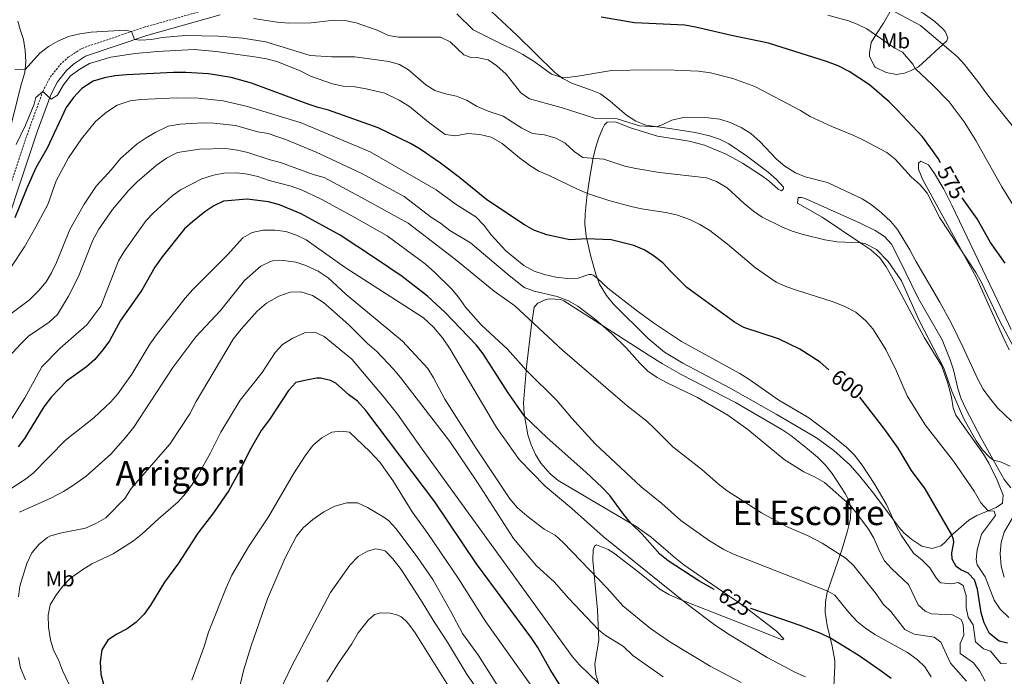
# Model space of a CAD drawing. Units: metres. Extents: x 630487 to 634998, y 4726956 to 4730011.
# Drawn here: x 633019 to 633480, y 4727660 to 4727967 of the extents above; entities that cross this region are included whole.
import ezdxf
from ezdxf.enums import TextEntityAlignment as Align

# ---------------------------------------------------------------- set-up
doc = ezdxf.new("R2010")
doc.units = ezdxf.units.M
doc.header["$MEASUREMENT"] = 0
doc.linetypes.add('TRAZOSX2', pattern=[1.5, 1, -0.5])
for name, color, linetype, lineweight in [('Level 21', 19, 'Continuous', 0), ('Level 36', 19, 'Continuous', 40), ('Level 37', 92, 'Continuous', 0), ('Level 4', 36, 'Continuous', 30), ('Level 41', 19, 'Continuous', 0), ('Level 45', 19, 'Continuous', 0), ('Level 5', 36, 'Continuous', 0)]:
    doc.layers.add(name, color=color, linetype=linetype, lineweight=lineweight)
doc.styles.add('Arial', font='ARIAL.TTF', dxfattribs={"height": 0.2})

msp = doc.modelspace()

# ---------------------------------------------------------------- linework, layer by layer
at = {"layer": 'Level 21', "color": 19, "linetype": 'TRAZOSX2', "lineweight": 0}
msp.add_polyline3d([(633002.44, 4727851.86, 603.29), (633023.88, 4727915.93, 597.16), (633030.31, 4727933.58, 595.29), (633033.71, 4727940.19, 594.56), (633038.37, 4727946.07, 593.88), (633042.2, 4727949.56, 593.46), (633048.58, 4727953.72, 592.9), (633077.73, 4727963.62, 589.43), (633112.2, 4727973.28, 585.43)], dxfattribs=at)
at = {"layer": 'Level 21', "color": 19, "linetype": 'Continuous', "lineweight": 0}
msp.add_polyline3d([(633006.22, 4727850.49, 603.29), (633027.67, 4727914.6, 597.16), (633034, 4727931.97, 595.29), (633037.11, 4727938, 594.56), (633041.32, 4727943.32, 593.88), (633044.67, 4727946.38, 593.46), (633050.35, 4727950.08, 592.9), (633078.92, 4727959.79, 589.43), (633113.35, 4727969.42, 585.43)], dxfattribs=at)
at = {"layer": 'Level 36', "color": 92, "linetype": 'Continuous', "lineweight": 0}
for points in [[(633290.68, 4727843.46, 605.58), (633288.97, 4727848.04, 604.48), (633286.66, 4727856.34, 602.45), (633284.47, 4727865.81, 600.14), (633283.96, 4727871.45, 598.69), (633284.12, 4727876.3, 597.4), (633284.86, 4727884.09, 595.32), (633286.23, 4727893.64, 592.71), (633287.83, 4727902.43, 590.29), (633288.9, 4727907.09, 588.61), (633290.32, 4727911.6, 586.72), (633292.14, 4727916.06, 585.45), (633293.04, 4727917.94, 585.3), (633294.27, 4727919.16, 585.3), (633298.22, 4727919.29, 585.3), (633304.75, 4727916.68, 585.64), (633317.95, 4727912.7, 586.96), (633332.75, 4727910.32, 587.61), (633339.89, 4727908.38, 587.63), (633350.01, 4727904.17, 587.63), (633357.68, 4727900.08, 587.63), (633366.04, 4727894.57, 587.44), (633369.91, 4727891.74, 587.3), (633374.4, 4727887.92, 586.96), (633375.89, 4727887.09, 586.63), (633376.85, 4727888.04, 586.3), (633376.85, 4727888.86, 585.64), (633373.53, 4727892.42, 585.72), (633369.73, 4727895.74, 585.93), (633359.59, 4727903.49, 586.03), (633351.21, 4727908.98, 586.07), (633346.82, 4727911.18, 586.06), (633342.2, 4727912.85, 586), (633335.53, 4727914.34, 585.65), (633324.63, 4727916.09, 584.64), (633312.38, 4727917.75, 584.64), (633307.79, 4727919.64, 584.34), (633303.4, 4727922.54, 583.97), (633295.75, 4727929, 583.18), (633291.17, 4727932.38, 582.64), (633286.61, 4727934.31, 582.08), (633278.11, 4727937.31, 580.98), (633273.67, 4727939.61, 580.43), (633269.81, 4727942.37, 579.98), (633252.09, 4727959.93, 578.36), (633233.41, 4727977.59, 576.99)], [(633419.3, 4727945.49, 573.64), (633417.15, 4727950.11, 573.22), (633417, 4727951.62, 572.98), (633417.8, 4727956.46, 572), (633420.27, 4727960.51, 570.01), (633423.57, 4727965.5, 566.99), (633427.27, 4727971.75, 564.67), (633428.77, 4727972.84, 564.67), (633430.4, 4727973.51, 564.33), (633432.72, 4727973.51, 564.33), (633437.59, 4727972.47, 564.01), (633442.22, 4727970.13, 563.69), (633447.68, 4727966.25, 563.34), (633451.32, 4727962.93, 563.57), (633452.43, 4727961.61, 563.67), (633453.79, 4727958.61, 563.67), (633453.24, 4727957.25, 564.33), (633440, 4727945.16, 569.32), (633436.59, 4727943.4, 570.32), (633433.46, 4727942.18, 570.98), (633429.64, 4727941.51, 571.98), (633424.81, 4727942.36, 572.85), (633419.76, 4727944.99, 573.61), (633419.3, 4727945.49, 573.64)], [(633018.69, 4727966.44, 587.48), (633019.66, 4727962.56, 587.48), (633021.26, 4727957.82, 587.73), (633022.06, 4727952.77, 588.53), (633022.33, 4727947.38, 589.88), (633021.88, 4727942.4, 590.14), (633020.28, 4727937.31, 591.48), (633015.15, 4727916.88, 594.55)], [(633483.31, 4727822.14, 578.32), (633476.9, 4727835.7, 578.09), (633466.4, 4727857.88, 577.06), (633455.62, 4727880.38, 575.43), (633451.87, 4727887.78, 575.34), (633447.54, 4727895.22, 575.66), (633444.67, 4727899.29, 575.97), (633441.02, 4727900.96, 576.66), (633439.93, 4727900.01, 577.66), (633439.92, 4727897.15, 578.65), (633441.91, 4727892.58, 578.91), (633467.17, 4727846.29, 580.32), (633479.38, 4727818.87, 581.12), (633482.47, 4727812.62, 581.31)], [(633483.13, 4727748.07, 591.95), (633480.1, 4727752.08, 591.52), (633469.26, 4727771.41, 588.86), (633462.27, 4727784.74, 587.52), (633459.94, 4727789.8, 587.3), (633458.46, 4727794.57, 587.26), (633456.44, 4727803.28, 587.3), (633454.85, 4727808.02, 587.08), (633451.11, 4727817.29, 586.63), (633439.77, 4727836.82, 587.3), (633431.16, 4727854.86, 587.35), (633427.32, 4727862.1, 586.96), (633424.05, 4727865.73, 586.63), (633419.78, 4727868.45, 586.63), (633412.35, 4727872.02, 586.63), (633386.92, 4727883.53, 585.97), (633385.28, 4727883.94, 585.97), (633383.65, 4727883.94, 586.3), (633383.37, 4727881.36, 587.3), (633394.93, 4727874.79, 587.96), (633413.55, 4727862.22, 589.96), (633417.72, 4727859.46, 590.64), (633421.98, 4727855.66, 591.29), (633424.85, 4727851.53, 591.36)], [(633424.85, 4727851.53, 591.36), (633427.36, 4727847.21, 591.27), (633442.86, 4727818.3, 589.96), (633450.72, 4727805.34, 589.96), (633453.56, 4727797.57, 589.96), (633455.45, 4727790.49, 590.62), (633456.27, 4727785.51, 591.06), (633457.47, 4727782.04, 591.29), (633470.37, 4727763.9, 591.95), (633472.94, 4727759.64, 592.24), (633476.87, 4727751.62, 592.95), (633479.58, 4727744.67, 593.28), (633479.3, 4727741, 593.28), (633476.29, 4727738.96, 594.28), (633467.3, 4727735.15, 596.36), (633463.62, 4727733, 597.27), (633455.15, 4727725.67, 599.93), (633452.16, 4727722.34, 601.92), (633450.51, 4727720.92, 602.59), (633446.43, 4727719.7, 603.26), (633441.63, 4727720.87, 603.88), (633436.89, 4727723.88, 604.35), (633433.16, 4727727.05, 604.7), (633430.93, 4727729.54, 604.92), (633418.99, 4727745.56, 605.9), (633412.45, 4727753.68, 605.7), (633407.85, 4727758.88, 605.58), (633400.46, 4727765.65, 605.89), (633392.29, 4727771.44, 606.21), (633373.48, 4727782.56, 606.51), (633351.81, 4727794.77, 606.54), (633329.71, 4727806.43, 605.98), (633321.13, 4727811.64, 605.92), (633313.45, 4727817.97, 606.06), (633297.14, 4727834.18, 606.48), (633293.97, 4727838.04, 606.38), (633290.68, 4727843.46, 605.58)], [(633259, 4727824.35, 615.2), (633260.18, 4727832.59, 612.87), (633261.88, 4727834.56, 612.04), (633265.7, 4727836.25, 611.54), (633267.47, 4727836.52, 611.38), (633272.54, 4727836.28, 611.39), (633274.07, 4727835.62, 611.38), (633292.56, 4727823.72, 610.54), (633313.6, 4727810.27, 608.95), (633320.23, 4727806.09, 608.72), (633328.9, 4727801.16, 608.71), (633354.4, 4727788.09, 608.88), (633376.12, 4727775.45, 608.88), (633380.25, 4727772.63, 608.93), (633388.08, 4727766.41, 609.18), (633392.76, 4727762.43, 609.46), (633396.44, 4727758.78, 609.71), (633399.57, 4727754.88, 609.79), (633405.71, 4727745.5, 610.06), (633407.5, 4727742.08, 610.21), (633408.37, 4727738.53, 610.38), (633408.13, 4727733.54, 610.73), (633406.75, 4727727.92, 611.95), (633404.31, 4727719.62, 614.2), (633398.75, 4727703.7, 618.69), (633397.33, 4727699.12, 620.27), (633396.42, 4727694.72, 621.68), (633396.37, 4727689.87, 622.72), (633397.34, 4727683.62, 623.84), (633399.66, 4727674.04, 625.51), (633400.79, 4727667.28, 626.7), (633400.91, 4727664.88, 627.17), (633400.2, 4727652.06, 630.2)], [(633290.38, 4727656.03, 645.29), (633289.09, 4727660.84, 644.38), (633288.63, 4727665.64, 643.29), (633290.43, 4727676.94, 640.46), (633289.85, 4727691.03, 638.14), (633287.66, 4727714.32, 633.65), (633287.74, 4727719.09, 632.15), (633288.36, 4727720.79, 631.99), (633289.31, 4727721.4, 631.16), (633294.81, 4727719.31, 630.83), (633297.34, 4727717.77, 630.66), (633308.75, 4727708.89, 630.16), (633318.95, 4727700.76, 630.33), (633323.2, 4727698.15, 630.14), (633327.77, 4727696.1, 629.92), (633361.13, 4727683.11, 628.71), (633376.29, 4727677, 627.33), (633377.04, 4727677.4, 627), (633373.62, 4727681.03, 626.86), (633358.08, 4727692.84, 625.17), (633345.75, 4727701.38, 624.44), (633330.28, 4727712.11, 624.01), (633326.33, 4727715.16, 623.98), (633314.94, 4727725, 624.18), (633307.92, 4727730.07, 624.67), (633271.48, 4727751.47, 628.16), (633267.65, 4727754.65, 628.24), (633263.34, 4727759.68, 627.78), (633260.82, 4727763.68, 627.33), (633258.72, 4727768.23, 626.81), (633257.28, 4727772.96, 626.2), (633255.49, 4727782.94, 624.53), (633255.22, 4727787.82, 623.53), (633256.59, 4727804.74, 619.64), (633259, 4727824.35, 615.2)]]:
    msp.add_polyline3d(points, dxfattribs=at)
at = {"layer": 'Level 4', "color": 36, "linetype": 'Continuous', "lineweight": 30}
for points in [[(633330.75, 4727964.57, 575), (633307.09, 4727965.72, 575), (633291.46, 4727968.36, 575)], [(633450.28, 4727900.17, 575), (633449.15, 4727902.22, 575), (633445.77, 4727907.1, 575), (633441.86, 4727912.27, 575), (633430.23, 4727924.85, 575), (633426.34, 4727928.66, 575), (633417.04, 4727936.71, 575), (633407.5, 4727942.92, 575), (633402.44, 4727945.51, 575), (633396.98, 4727947.56, 575), (633369.83, 4727956.15, 575), (633352.45, 4727959.68, 575), (633335.67, 4727963.68, 575), (633330.75, 4727964.57, 575)], [(633398.11, 4727803.39, 600), (633393.93, 4727806.94, 600), (633384.41, 4727812.99, 600), (633374.5, 4727817.75, 600), (633358.26, 4727823.1, 600), (633353.93, 4727825.61, 600), (633331.66, 4727841.84, 600), (633323.99, 4727849.45, 600), (633320.41, 4727853.42, 600), (633315.85, 4727856.84, 600), (633311.63, 4727859.52, 600), (633306.78, 4727861.54, 600), (633296.19, 4727864.19, 600), (633284.76, 4727864.55, 600), (633276.83, 4727864.18, 600), (633266.07, 4727866.55, 600), (633260.08, 4727868.68, 600), (633255.71, 4727871.1, 600), (633238.05, 4727882.8, 600), (633225.25, 4727893.26, 600), (633216.4, 4727900.03, 600), (633206.93, 4727906.58, 600), (633202.31, 4727909.16, 600), (633187.27, 4727916.56, 600), (633164.03, 4727924.77, 600), (633159.19, 4727926.02, 600), (633153.92, 4727927.83, 600), (633127.89, 4727937.51, 600), (633118.44, 4727940.07, 600), (633107.87, 4727941.83, 600), (633097.16, 4727942.5, 600), (633091.38, 4727942.5, 600), (633069.45, 4727941.32, 600), (633064.04, 4727940.89, 600), (633059.12, 4727940.01, 600), (633053.85, 4727938.37, 600), (633048.55, 4727934.87, 600), (633044.72, 4727930.71, 600), (633041.25, 4727926.06, 600), (633032.35, 4727906.96, 600), (633027.12, 4727897.89, 600), (633022.86, 4727888.37, 600)], [(633022.86, 4727888.37, 600), (633017.18, 4727874.4, 600)], [(633480.53, 4727853.28, 575), (633473.71, 4727862.94, 575), (633467.42, 4727873.89, 575), (633460.5, 4727883.86, 575)], [(633344.47, 4727700.55, 625), (633337.25, 4727704.54, 625), (633322.82, 4727713.95, 625), (633318.94, 4727717.1, 625), (633310.64, 4727726.36, 625), (633305.47, 4727731.51, 625), (633301.91, 4727735.81, 625), (633295.51, 4727744.47, 625), (633292.01, 4727748.28, 625), (633284.43, 4727755.46, 625), (633266.24, 4727771.54, 625), (633255.73, 4727781.58, 625), (633248.07, 4727792.5, 625), (633236.34, 4727810.85, 625), (633233, 4727815.04, 625), (633218.55, 4727830.18, 625), (633210.23, 4727837.73, 625), (633198.38, 4727846.94, 625), (633186.02, 4727855.44, 625), (633169.35, 4727866.26, 625), (633151.11, 4727876.34, 625), (633141.11, 4727880.56, 625), (633135.95, 4727881.93, 625), (633125.84, 4727883.15, 625), (633114.83, 4727882.24, 625), (633110.32, 4727880.09, 625), (633106.06, 4727877.17, 625), (633100.35, 4727872.64, 625), (633096.67, 4727869.24, 625), (633086.2, 4727856.21, 625), (633082.67, 4727851.33, 625), (633076.66, 4727840.64, 625), (633066.72, 4727826.38, 625), (633061.53, 4727816.89, 625), (633058.44, 4727812.6, 625), (633054.68, 4727808.22, 625), (633050.81, 4727804.78, 625), (633041.41, 4727797.94, 625), (633034.34, 4727790.71, 625), (633030.85, 4727786.01, 625), (633021.77, 4727771.23, 625), (633018.75, 4727767.25, 625)], [(633273.5, 4727653.98, 650), (633267.7, 4727663.14, 650), (633261.83, 4727673.4, 650), (633259.05, 4727677.56, 650), (633233.21, 4727712.57, 650), (633213.71, 4727741.58, 650), (633181.4, 4727784.32, 650), (633177.56, 4727788.73, 650), (633173.47, 4727791.61, 650), (633167.37, 4727797.07, 650), (633164.98, 4727798.3, 650), (633160.35, 4727799.43, 650), (633158.29, 4727799.49, 650), (633153.6, 4727798.49, 650), (633148.76, 4727797.44, 650), (633145.33, 4727793.67, 650), (633136.42, 4727780.02, 650), (633132.51, 4727774.9, 650), (633126.96, 4727765.41, 650), (633122.3, 4727755.87, 650), (633117.39, 4727746.79, 650), (633110.22, 4727736.42, 650), (633102.83, 4727726.89, 650), (633093.85, 4727712.84, 650), (633087.29, 4727703.9, 650), (633080.65, 4727693.14, 650), (633077.77, 4727689.05, 650), (633073.77, 4727685.07, 650), (633069.71, 4727682.16, 650), (633064.63, 4727679.45, 650), (633060.78, 4727676.86, 650), (633057.98, 4727672.35, 650), (633057.08, 4727666.77, 650), (633057.53, 4727660.97, 650), (633060.25, 4727650.32, 650)], [(633481.66, 4727675.43, 600), (633477.71, 4727676.33, 600), (633473.27, 4727679.93, 600), (633470.72, 4727684.87, 600), (633469.37, 4727689.68, 600), (633467.67, 4727700.67, 600), (633466.12, 4727705.14, 600), (633463.28, 4727708.16, 600), (633459.83, 4727709.73, 600), (633457.66, 4727711.3, 600), (633455.77, 4727714.76, 600), (633455.56, 4727717.65, 600), (633456.51, 4727722.56, 600), (633456.41, 4727723.9, 600), (633455.63, 4727726.08, 600), (633443.09, 4727747.58, 600), (633436.7, 4727756.19, 600), (633430.42, 4727766.74, 600), (633424.26, 4727775.35, 600), (633412.48, 4727790.56, 600)], [(633427.2, 4727658.84, 625), (633422.58, 4727662.28, 625), (633412.24, 4727669.55, 625), (633398.75, 4727677.78, 625), (633394.26, 4727679.97, 625), (633384.66, 4727683.7, 625), (633361.56, 4727691.64, 625)]]:
    msp.add_polyline3d(points, dxfattribs=at)
at = {"layer": 'Level 5', "color": 36, "linetype": 'Continuous', "lineweight": 0}
for points in [[(633485.75, 4727915.25, 565), (633472.24, 4727932.03, 565), (633468.29, 4727937.61, 565), (633461.56, 4727946.1, 565), (633458.22, 4727949.82, 565), (633440.9, 4727964.49, 565), (633427.27, 4727971.75, 565)], [(633373.63, 4727901.94, 585), (633365.73, 4727910.11, 585), (633361.5, 4727913.86, 585), (633357.1, 4727916.72, 585), (633351.86, 4727919.07, 585), (633347.08, 4727920.53, 585), (633341.55, 4727921.28, 585), (633330.08, 4727921.33, 585), (633324.64, 4727920.2, 585), (633320.1, 4727917.98, 585), (633317.34, 4727917.08, 585), (633314.44, 4727917.09, 585), (633309.45, 4727917.41, 585), (633299.05, 4727920.69, 585), (633288.34, 4727921.05, 585), (633272.79, 4727926.11, 585), (633258.02, 4727930.11, 585), (633253.91, 4727932.97, 585), (633247.01, 4727941.63, 585), (633242.67, 4727945.49, 585), (633238.6, 4727948.36, 585), (633233.31, 4727949.41, 585), (633230.96, 4727949.25, 585), (633227.23, 4727950.71, 585), (633220.89, 4727956.81, 585), (633216.35, 4727958.98, 585), (633196.74, 4727958.99, 585), (633192.06, 4727959.67, 585), (633186.81, 4727962.21, 585), (633176.89, 4727965.71, 585), (633171.57, 4727966.69, 585), (633166.57, 4727966.89, 585), (633155.91, 4727965.69, 585), (633145.42, 4727965.5, 585), (633139.88, 4727965.92, 585), (633128.87, 4727967.76, 585)], [(633399.41, 4727917.14, 580), (633389.32, 4727921.79, 580), (633384.75, 4727924.65, 580), (633363.48, 4727935.84, 580), (633353.07, 4727939.59, 580), (633342.63, 4727942.21, 580), (633337.06, 4727943, 580), (633325.85, 4727943.53, 580), (633314, 4727943.68, 580), (633296.38, 4727943.34, 580), (633280.66, 4727940.68, 580), (633275.69, 4727940.09, 580), (633272.68, 4727940.32, 580), (633268.23, 4727941.62, 580), (633260.26, 4727947.6, 580), (633254.94, 4727950.82, 580), (633250.57, 4727953.26, 580), (633245.61, 4727955.45, 580), (633231.69, 4727962.45, 580), (633224.07, 4727969.89, 580)], [(633432.49, 4727952.01, 570), (633428.93, 4727953.86, 570), (633415.81, 4727962.82, 570), (633411.31, 4727965.04, 570), (633407.29, 4727966.54, 570), (633397.64, 4727969.22, 570)], [(633350.54, 4727888.44, 590), (633345.44, 4727891.48, 590), (633340.74, 4727893.15, 590), (633318.81, 4727895.66, 590), (633307.72, 4727897.46, 590), (633302.56, 4727898.56, 590), (633292.8, 4727901.94, 590), (633282.94, 4727902.59, 590), (633278.84, 4727905.47, 590), (633274.67, 4727909.36, 590), (633270.27, 4727911.74, 590), (633265.09, 4727913.26, 590), (633259.44, 4727913.95, 590), (633254.44, 4727916.42, 590), (633245.7, 4727921.95, 590), (633238.62, 4727924.31, 590), (633233.21, 4727926.65, 590), (633228.48, 4727929.47, 590), (633223.86, 4727931.37, 590), (633218.75, 4727932.43, 590), (633213.78, 4727934.05, 590), (633209.48, 4727936.6, 590), (633201.44, 4727943.73, 590), (633197.12, 4727946.16, 590), (633192.16, 4727947.63, 590), (633176.32, 4727949.78, 590), (633165.52, 4727949.71, 590), (633155.35, 4727950.44, 590), (633134.72, 4727956.81, 590), (633123.91, 4727958.44, 590), (633118.23, 4727958.94, 590), (633112.48, 4727959.39, 590), (633096.88, 4727959.81, 590), (633086.34, 4727958.8, 590), (633081.09, 4727957.8, 590), (633075.97, 4727957.61, 590), (633073.26, 4727957.86, 590), (633071.78, 4727961.6, 590), (633068.77, 4727962.29, 590), (633052.88, 4727961.29, 590), (633047.67, 4727960.52, 590), (633042.26, 4727959.28, 590), (633037.29, 4727957.14, 590), (633033.03, 4727954.52, 590), (633028.99, 4727951.51, 590), (633022.01, 4727943.78, 590), (633017.19, 4727943.96, 590)], [(633139.85, 4727947.63, 595), (633135.01, 4727948.88, 595), (633129.32, 4727949.82, 595), (633111.45, 4727952.29, 595), (633101.12, 4727953.12, 595), (633083.97, 4727952.24, 595), (633073.55, 4727951.3, 595), (633062.17, 4727949.6, 595), (633052.11, 4727946.62, 595), (633047.65, 4727944.05, 595), (633043.19, 4727940.94, 595), (633040.01, 4727936.66, 595), (633037.21, 4727931.88, 595), (633034.15, 4727929.98, 595), (633030.31, 4727933.58, 595), (633027.12, 4727930.79, 595), (633026.25, 4727927.59, 595), (633022.14, 4727917.85, 595), (633017.77, 4727908.67, 595)], [(633489.06, 4727872.56, 570), (633479.04, 4727888.94, 570), (633466.88, 4727910.67, 570), (633461.29, 4727919.38, 570), (633454.32, 4727928.66, 570), (633446.54, 4727936.71, 570), (633438.44, 4727944.36, 570), (633437.27, 4727946.37, 570), (633432.49, 4727952.01, 570)], [(633482.32, 4727687.45, 595), (633478.14, 4727691.37, 595), (633475.39, 4727695.54, 595), (633471.21, 4727706.44, 595), (633467.49, 4727712.03, 595), (633467.05, 4727714.54, 595), (633467.5, 4727719.11, 595), (633469.42, 4727726.36, 595), (633476.02, 4727735.16, 595), (633475.41, 4727737.22, 595), (633472.58, 4727737.39, 595), (633469.14, 4727741.02, 595), (633465.97, 4727746.55, 595), (633456.41, 4727760.57, 595), (633443.06, 4727777.51, 595), (633434.65, 4727791.13, 595), (633429.63, 4727802.64, 595), (633424.69, 4727812.86, 595), (633418.69, 4727822.47, 595), (633415.41, 4727826.23, 595), (633410.73, 4727830.25, 595), (633405.19, 4727833.13, 595), (633399.65, 4727835.28, 595), (633382.87, 4727840.52, 595), (633377.91, 4727842.26, 595), (633373.34, 4727844.3, 595), (633363.76, 4727851.05, 595), (633350.68, 4727862.07, 595), (633342.37, 4727868.45, 595), (633337.76, 4727871.24, 595), (633333.08, 4727873.6, 595), (633326.73, 4727875.85, 595), (633321.84, 4727876.89, 595), (633310.4, 4727878.62, 595), (633305.53, 4727879.78, 595), (633295.15, 4727882.54, 595), (633285.11, 4727885.81, 595), (633280.5, 4727887.77, 595), (633267.28, 4727894.28, 595), (633262.38, 4727896.24, 595), (633258.16, 4727898.92, 595), (633253.38, 4727902.5, 595), (633245.16, 4727909.29, 595), (633240.07, 4727912.19, 595), (633234.73, 4727913.46, 595), (633229.09, 4727913.9, 595), (633223.54, 4727912.79, 595), (633218.59, 4727913.46, 595), (633210.72, 4727919.21, 595), (633201.82, 4727926.46, 595), (633197.03, 4727929.54, 595), (633190.36, 4727932.78, 595), (633181.61, 4727934.82, 595), (633176.32, 4727935.68, 595), (633170.77, 4727936.07, 595), (633165.87, 4727937.07, 595), (633155.48, 4727940.78, 595), (633150.43, 4727943.4, 595), (633139.85, 4727947.63, 595)], [(633481.1, 4727666.01, 605), (633478.54, 4727665.85, 605), (633473.7, 4727671.72, 605), (633470.47, 4727672.78, 605), (633466.65, 4727676.06, 605), (633465.64, 4727683.95, 605), (633463.25, 4727687.58, 605), (633462.37, 4727692.16, 605), (633462.33, 4727697.62, 605), (633460.93, 4727702.41, 605), (633458.5, 4727703.77, 605), (633455.43, 4727703.16, 605), (633450.48, 4727703.72, 605), (633449.96, 4727704.01, 605), (633448.24, 4727705.97, 605), (633445.24, 4727710.72, 605), (633441.73, 4727714.3, 605), (633437.73, 4727717.54, 605), (633431.89, 4727725.92, 605), (633429.53, 4727730.33, 605), (633425.02, 4727740.26, 605), (633419.52, 4727749.7, 605), (633413.63, 4727758.64, 605), (633410.07, 4727763.34, 605), (633406.45, 4727767.03, 605), (633397.49, 4727774.36, 605), (633388.75, 4727780.9, 605), (633374.6, 4727789.19, 605), (633360.68, 4727798.99, 605), (633356.44, 4727801.64, 605), (633329.1, 4727816.58, 605), (633316.01, 4727825.26, 605), (633307.89, 4727831.22, 605), (633294.69, 4727841.48, 605), (633289.67, 4727846.18, 605), (633287.72, 4727847.57, 605), (633286.94, 4727847.86, 605), (633285.77, 4727847.86, 605), (633280.74, 4727846.25, 605), (633275.74, 4727846.12, 605), (633270.25, 4727846.73, 605), (633264.96, 4727847.85, 605), (633260.24, 4727849.5, 605), (633255.4, 4727852.12, 605), (633246.97, 4727859, 605), (633240.13, 4727866.54, 605), (633236.79, 4727870.79, 605), (633232.85, 4727874.93, 605), (633223.71, 4727880.62, 605), (633214.3, 4727887.6, 605), (633183.51, 4727905.24, 605), (633151.11, 4727918.86, 605), (633126.12, 4727926.47, 605), (633114.67, 4727929.2, 605), (633103.13, 4727930.43, 605), (633092.88, 4727930.6, 605), (633076.18, 4727929.73, 605), (633071.22, 4727929.16, 605), (633065.15, 4727927.19, 605), (633060.08, 4727923.91, 605), (633054.96, 4727919.46, 605), (633048.36, 4727911.34, 605), (633042.36, 4727902.46, 605), (633036.61, 4727891.69, 605), (633032.72, 4727880.7, 605), (633027.02, 4727870.29, 605), (633021.71, 4727860.85, 605), (633015.72, 4727851.66, 605)], [(633471.14, 4727657.6, 610), (633468.72, 4727662.35, 610), (633465.66, 4727666.3, 610), (633459.48, 4727670.62, 610), (633459.44, 4727675.3, 610), (633461.15, 4727679.22, 610), (633460.85, 4727684.22, 610), (633459.97, 4727686.56, 610), (633455.85, 4727688.69, 610), (633446.03, 4727689.17, 610), (633443.19, 4727690.46, 610), (633439.91, 4727693.42, 610), (633435.35, 4727702.87, 610), (633427.46, 4727710.22, 610), (633424.15, 4727714.02, 610), (633421.73, 4727718.4, 610), (633419.05, 4727724.5, 610), (633416.57, 4727728.84, 610), (633411.17, 4727736.14, 610), (633408.01, 4727740.02, 610), (633395.95, 4727750.55, 610), (633391.67, 4727753.14, 610), (633386.29, 4727755.56, 610), (633377.19, 4727761.43, 610), (633360.21, 4727775.42, 610), (633350.83, 4727782.04, 610), (633336.67, 4727790.36, 610), (633322.04, 4727797.33, 610), (633317.66, 4727799.73, 610), (633313.32, 4727802.76, 610), (633309.59, 4727806.39, 610), (633303.46, 4727813.41, 610), (633296.3, 4727820.39, 610), (633289.07, 4727826.66, 610), (633280.61, 4727833.16, 610), (633276.26, 4727835.61, 610), (633270.96, 4727837.57, 610), (633260.19, 4727840.1, 610), (633255.53, 4727841.91, 610), (633247.57, 4727848.17, 610), (633230.37, 4727862.66, 610), (633220.79, 4727868.54, 610), (633216.44, 4727871.95, 610), (633212.16, 4727874.53, 610), (633199.33, 4727884.49, 610), (633179.58, 4727895.25, 610), (633158.19, 4727905.18, 610), (633144.33, 4727910.92, 610), (633135.79, 4727913.94, 610), (633130.83, 4727914.63, 610), (633120.44, 4727917.61, 610), (633110.25, 4727918.79, 610), (633105.25, 4727918.94, 610), (633094.63, 4727918.29, 610), (633088.95, 4727917.36, 610), (633083.13, 4727914.56, 610), (633078.61, 4727911.94, 610), (633074.52, 4727909.07, 610), (633066.62, 4727902.22, 610), (633062.38, 4727897.04, 610), (633055.26, 4727889.3, 610), (633049.61, 4727880.78, 610), (633042.9, 4727869, 610), (633036.73, 4727853.52, 610), (633034.45, 4727848.76, 610), (633031.85, 4727844.49, 610), (633028.45, 4727840.36, 610), (633024.11, 4727836.02, 610), (633014.78, 4727829.06, 610)], [(633487.25, 4727808.75, 580), (633477.93, 4727826.44, 580), (633469.29, 4727844.45, 580), (633466.88, 4727848.84, 580), (633449.95, 4727874.45, 580), (633444.06, 4727886.01, 580), (633440.84, 4727889.87, 580), (633436.6, 4727893.62, 580), (633429.15, 4727901.9, 580), (633425.2, 4727904.97, 580), (633414.59, 4727910.61, 580), (633409.69, 4727913, 580), (633399.41, 4727917.14, 580)], [(633462.45, 4727657.58, 615), (633454.99, 4727666.1, 615), (633450.44, 4727675.93, 615), (633447.37, 4727678.22, 615), (633438.01, 4727679.64, 615), (633433.55, 4727681.88, 615), (633427.05, 4727690.21, 615), (633423.49, 4727693.72, 615), (633420.26, 4727698.59, 615), (633409.75, 4727711.61, 615), (633406.09, 4727715, 615), (633394.88, 4727722.26, 615), (633388.72, 4727725.43, 615), (633378.25, 4727730.07, 615), (633366.55, 4727736.42, 615), (633350.51, 4727746.78, 615), (633346.22, 4727750.02, 615), (633338.69, 4727756.64, 615), (633325.09, 4727767.29, 615), (633316.56, 4727775.92, 615), (633312.83, 4727779.25, 615), (633303.64, 4727786.44, 615), (633273.46, 4727812.56, 615), (633251.08, 4727833.3, 615), (633241.44, 4727840.08, 615), (633223.36, 4727855.01, 615), (633201.29, 4727872, 615), (633179.06, 4727884.14, 615), (633161.98, 4727893.38, 615), (633156.77, 4727894.64, 615), (633141.54, 4727900.34, 615), (633136.68, 4727901.51, 615), (633126.2, 4727905.02, 615), (633121.33, 4727906.16, 615), (633115.98, 4727906.87, 615), (633103.68, 4727906.55, 615), (633093.37, 4727904.97, 615), (633088.23, 4727902.35, 615), (633083.45, 4727899.06, 615), (633074.42, 4727891.3, 615), (633070.36, 4727887.18, 615), (633062.96, 4727878.26, 615), (633056.49, 4727869.17, 615), (633053.67, 4727864.06, 615), (633047.07, 4727847.03, 615), (633042.31, 4727837.84, 615), (633037.16, 4727829.2, 615), (633033.3, 4727825.58, 615), (633023.58, 4727819.01, 615), (633020.01, 4727815.52, 615), (633012.69, 4727807.46, 615)], [(633483.52, 4727779.25, 585), (633476.97, 4727785.46, 585), (633473.19, 4727790.15, 585), (633470.3, 4727794.23, 585), (633467.71, 4727798.88, 585), (633460.81, 4727814.11, 585), (633455.43, 4727825, 585), (633449.99, 4727835, 585), (633438.73, 4727854.18, 585), (633435.93, 4727859.52, 585), (633430.16, 4727868.9, 585), (633427.01, 4727872.79, 585), (633422.69, 4727876.81, 585), (633417.9, 4727880.68, 585), (633413.57, 4727883.28, 585), (633397.37, 4727891, 585), (633387.05, 4727893.61, 585), (633382.43, 4727895.52, 585), (633377.44, 4727898.53, 585), (633373.63, 4727901.94, 585)], [(633445.99, 4727659.67, 620), (633442.99, 4727664.31, 620), (633439.36, 4727667.75, 620), (633434.79, 4727671.05, 620), (633419.6, 4727679.53, 620), (633415.21, 4727682.39, 620), (633411.29, 4727685.5, 620), (633407.4, 4727689.81, 620), (633400.89, 4727697.85, 620), (633397.55, 4727699.82, 620), (633353.4, 4727717.03, 620), (633348.91, 4727719.23, 620), (633342.26, 4727723.36, 620), (633328.73, 4727732.79, 620), (633319.99, 4727740.78, 620), (633310.26, 4727748.56, 620), (633288.69, 4727768.72, 620), (633277.72, 4727780.87, 620), (633270.83, 4727789.03, 620), (633256.53, 4727803.01, 620), (633247.73, 4727812.91, 620), (633235.43, 4727824.33, 620), (633228.07, 4727832.68, 620), (633224.73, 4727837.39, 620), (633221.48, 4727841.19, 620), (633213.71, 4727848.84, 620), (633209.15, 4727852.88, 620), (633191.4, 4727866.07, 620), (633176.33, 4727874.6, 620), (633160.46, 4727883.24, 620), (633151.41, 4727887.53, 620), (633146.45, 4727889.21, 620), (633136.14, 4727891.84, 620), (633130.89, 4727893.72, 620), (633126.02, 4727894.88, 620), (633121.06, 4727895.53, 620), (633115.03, 4727895.35, 620), (633110.12, 4727894.41, 620), (633104.74, 4727892.64, 620), (633094.76, 4727887.48, 620), (633090.68, 4727884.58, 620), (633082.07, 4727876.78, 620), (633078.64, 4727873.13, 620), (633075.05, 4727868.21, 620), (633068.34, 4727858.65, 620), (633065.74, 4727854.37, 620), (633057.43, 4727833.15, 620), (633050.86, 4727824.38, 620), (633038.41, 4727813.52, 620), (633029.83, 4727804.65, 620), (633021.96, 4727790.22, 620), (633013.03, 4727776.01, 620)], [(633482.96, 4727758.23, 590), (633478.43, 4727760.34, 590), (633475.03, 4727761.13, 590), (633473.38, 4727762.29, 590), (633469.89, 4727765.89, 590), (633467.05, 4727770.05, 590), (633461.22, 4727780.33, 590), (633455.61, 4727793.34, 590), (633451.85, 4727804.17, 590), (633440.24, 4727826.46, 590), (633432.04, 4727844.99, 590), (633425.81, 4727853.93, 590), (633420.42, 4727859.57, 590), (633414.96, 4727862.43, 590), (633412.73, 4727862.77, 590), (633401.88, 4727863.16, 590), (633396.25, 4727864.08, 590), (633386.06, 4727866.58, 590), (633380.96, 4727868.17, 590), (633376.32, 4727870.02, 590), (633366.91, 4727874.76, 590), (633362.79, 4727877.59, 590), (633358.39, 4727881.11, 590), (633350.54, 4727888.44, 590)], [(633387.09, 4727659.7, 630), (633382.51, 4727661.71, 630), (633369.25, 4727668.74, 630), (633351.09, 4727679.66, 630), (633344.37, 4727684.23, 630), (633332.37, 4727693.24, 630), (633292.43, 4727725.33, 630), (633277.84, 4727738.39, 630), (633265.33, 4727748.96, 630), (633253.24, 4727761.32, 630), (633242.57, 4727776.3, 630), (633220.91, 4727812.94, 630), (633217.35, 4727818.24, 630), (633213.13, 4727823.22, 630), (633208.34, 4727827.58, 630), (633171.81, 4727851.16, 630), (633153.54, 4727864.15, 630), (633149.04, 4727866.33, 630), (633143.94, 4727868.05, 630), (633138.88, 4727868.64, 630), (633133.39, 4727868.66, 630), (633128.24, 4727867.51, 630), (633123.84, 4727865.12, 630), (633116.67, 4727857.05, 630), (633100.47, 4727840.9, 630), (633096.87, 4727836.82, 630), (633083.49, 4727819.76, 630), (633080.45, 4727815.36, 630), (633072.01, 4727801.29, 630), (633065.35, 4727792.12, 630), (633062.16, 4727788.27, 630), (633054.14, 4727780.85, 630), (633040.89, 4727770.43, 630), (633025.69, 4727754.86, 630), (633021.75, 4727751.79, 630), (633008.7, 4727743.43, 630)], [(633019.4, 4727736.78, 635), (633034.32, 4727743.37, 635), (633039.99, 4727746.32, 635), (633044.21, 4727749, 635), (633050.61, 4727753.56, 635), (633062.06, 4727763.84, 635), (633069, 4727771.6, 635), (633072.91, 4727776.52, 635), (633091.12, 4727804.41, 635), (633101.96, 4727818.7, 635), (633113.49, 4727831.06, 635), (633124.69, 4727845.06, 635), (633132.25, 4727851.87, 635), (633136.76, 4727854.06, 635), (633137.9, 4727854.32, 635), (633142.89, 4727854.54, 635), (633148.62, 4727853.73, 635), (633153.35, 4727852.12, 635), (633159.18, 4727849.48, 635), (633163.87, 4727846.3, 635), (633172.2, 4727838.53, 635), (633198.55, 4727816.67, 635), (633210.38, 4727803.9, 635), (633213.03, 4727799.65, 635), (633218.47, 4727789.54, 635), (633232.84, 4727766.81, 635)], [(633018.87, 4727697.05, 640), (633019.63, 4727702.04, 640), (633022.79, 4727712.64, 640), (633025.16, 4727717.63, 640), (633028.54, 4727721.75, 640), (633032.46, 4727724.88, 640), (633033.67, 4727725.47, 640), (633038.46, 4727726.93, 640), (633050.29, 4727729.19, 640), (633055.49, 4727731.52, 640), (633059.82, 4727734.06, 640), (633068.7, 4727743.08, 640), (633071.66, 4727747.87, 640), (633089.79, 4727768.57, 640), (633099.1, 4727782.67, 640), (633102.09, 4727788.48, 640), (633119.37, 4727817.6, 640), (633123.17, 4727822.37, 640), (633130.54, 4727830.7, 640), (633135.03, 4727834.56, 640), (633140.66, 4727837.83, 640), (633146.05, 4727839.72, 640), (633151.07, 4727839.87, 640), (633156.53, 4727838.06, 640), (633161.57, 4727834.82, 640), (633165.42, 4727831.5, 640), (633173.52, 4727824.32, 640), (633182.27, 4727815.62, 640), (633186.54, 4727811.86, 640), (633194.45, 4727803.57, 640), (633197.66, 4727799.73, 640), (633220.67, 4727769.8, 640), (633233.71, 4727750.68, 640), (633250.48, 4727724.4, 640), (633261.21, 4727711.65, 640), (633269.61, 4727704.06, 640), (633276.42, 4727696.39, 640), (633290.23, 4727681.67, 640)], [(633044.29, 4727652.43, 645), (633039.59, 4727662.67, 645), (633037.67, 4727667.67, 645), (633035.38, 4727672.15, 645), (633033.89, 4727676.92, 645), (633033.02, 4727682.84, 645), (633032.84, 4727688.48, 645), (633033.75, 4727693.4, 645), (633036.37, 4727697.73, 645), (633039.56, 4727701.93, 645), (633043.27, 4727705.79, 645), (633048.5, 4727709.57, 645), (633053.23, 4727712.49, 645), (633063.24, 4727717.28, 645), (633072.68, 4727723.34, 645), (633076.65, 4727726.39, 645), (633084.45, 4727733.64, 645), (633093.57, 4727741.49, 645), (633097.23, 4727745.64, 645), (633100.21, 4727749.66, 645), (633103.06, 4727754.26, 645), (633108.75, 4727764.45, 645), (633113.6, 4727774.16, 645), (633122.6, 4727789.14, 645), (633132.92, 4727802.14, 645), (633139.03, 4727811.5, 645), (633142.42, 4727815.17, 645), (633147.24, 4727818.06, 645), (633152.81, 4727820.57, 645), (633157.82, 4727820.78, 645), (633161.96, 4727818.89, 645), (633174.91, 4727808.26, 645), (633190.03, 4727790.38, 645), (633196.18, 4727782.5, 645), (633207.72, 4727766.14, 645), (633278.19, 4727669.07, 645), (633281.4, 4727665.24, 645), (633290.13, 4727656.95, 645)], [(633258.28, 4727656.24, 655), (633237.5, 4727685.41, 655), (633224.67, 4727705.86, 655), (633210.45, 4727726.74, 655), (633203.15, 4727736.92, 655), (633193.99, 4727751.61, 655), (633187.94, 4727760.13, 655), (633183.29, 4727765.17, 655), (633173.74, 4727774.14, 655), (633169.82, 4727774.65, 655), (633165.49, 4727774.2, 655), (633160.91, 4727771.46, 655), (633157.03, 4727768.32, 655), (633156.06, 4727767.1, 655), (633153.06, 4727763.06, 655), (633147.6, 4727754.71, 655), (633135.95, 4727734.56, 655), (633126.48, 4727720.5, 655), (633118.7, 4727707.22, 655), (633116.02, 4727701.29, 655), (633107.85, 4727680.61, 655), (633105.75, 4727673.94, 655), (633100.01, 4727658.18, 655)], [(633232.84, 4727766.81, 635), (633248.87, 4727742.95, 635), (633252.43, 4727738.76, 635), (633256.82, 4727734.96, 635), (633264.89, 4727728.8, 635), (633270.04, 4727725.89, 635), (633273.69, 4727722.48, 635), (633294.27, 4727701.17, 635), (633301.69, 4727692.87, 635), (633314.62, 4727682.35, 635), (633323.67, 4727676.12, 635), (633342.58, 4727664.67, 635), (633357.05, 4727657.07, 635)], [(633247.92, 4727648, 660), (633234.19, 4727669.7, 660), (633226.63, 4727679.98, 660), (633221.24, 4727690.31, 660), (633212.74, 4727705.18, 660), (633205.8, 4727715.39, 660), (633195.55, 4727728.98, 660), (633192.17, 4727732.7, 660), (633189.78, 4727734.45, 660), (633182.26, 4727738.87, 660), (633177.56, 4727741.08, 660), (633172.52, 4727741.14, 660), (633166.89, 4727739.46, 660), (633161.75, 4727736.92, 660), (633156.65, 4727733.3, 660), (633152.18, 4727729.38, 660), (633149.04, 4727725.49, 660), (633143.65, 4727715.43, 660), (633135.47, 4727696.17, 660), (633127.86, 4727674.25, 660), (633124.37, 4727663.1, 660), (633121.6, 4727651.48, 660)], [(633480.15, 4727706.36, 590), (633478.71, 4727711.5, 590), (633478.28, 4727717.44, 590), (633478.65, 4727722.54, 590), (633480.09, 4727727.33, 590), (633486.66, 4727738.66, 590)], [(633259.23, 4727617.54, 665), (633228.89, 4727660.57, 665), (633219.69, 4727675.97, 665), (633213.67, 4727684.96, 665), (633207.08, 4727695.86, 665), (633197.91, 4727709.94, 665), (633194.07, 4727714.91, 665), (633190.56, 4727718.4, 665), (633190.01, 4727718.77, 665), (633186.17, 4727719.62, 665), (633182.26, 4727718.51, 665), (633177.9, 4727716.05, 665), (633173.96, 4727711.88, 665), (633164.92, 4727699.13, 665), (633146.74, 4727664.81, 665), (633139.65, 4727649.8, 665)], [(633220.13, 4727655.38, 670), (633204.52, 4727680.24, 670), (633201.57, 4727684.26, 670), (633200.02, 4727686.11, 670), (633198.02, 4727687.79, 670), (633196.4, 4727688.46, 670), (633192.78, 4727689.47, 670), (633188.48, 4727689.65, 670), (633185.52, 4727688.77, 670), (633182.45, 4727686.26, 670), (633177.78, 4727680.2, 670), (633174.81, 4727675.08, 670), (633168.58, 4727666.06, 670), (633163.16, 4727657.38, 670)], [(633290.23, 4727681.67, 640), (633293.35, 4727679.15, 640), (633301.93, 4727673.9, 640), (633306.32, 4727669.71, 640), (633320.52, 4727659.69, 640)], [(633022.14, 4727658.28, 640), (633019.94, 4727663.84, 640), (633018.88, 4727668.74, 640)]]:
    msp.add_polyline3d(points, dxfattribs=at)

# ---------------------------------------------------------------- texts
at = {"layer": 'Level 37', "color": 92, "linetype": 'Continuous', "lineweight": 0, "style": 'Arial'}
for p in [(633429.24, 4727957.23, 569.1), (633038.37, 4727705.5, 643.94)]:
    msp.add_text('Mb', height=7, dxfattribs=at).set_placement(p, align=Align.MIDDLE_CENTER)
at = {"layer": 'Level 41', "color": 39, "linetype": 'Continuous', "lineweight": 0, "style": 'Arial'}
for s, rotation, p in [('575', -61.0797, (633455.35, 4727890.98, 575)), ('600', -36.7748, (633406.83, 4727796.5, 600)), ('625', -31.9968, (633354.12, 4727694.75, 625))]:
    msp.add_text(s, height=7, rotation=rotation, dxfattribs=at).set_placement(p, align=Align.MIDDLE_CENTER)
at = {"layer": 'Level 45', "color": 19, "linetype": 'Continuous', "lineweight": 0, "style": 'Arial'}
for s, p in [('Arrigorri', (633094.82, 4727754.9, 639.16)), ('El Escofre', (633388.56, 4727736.42, 615))]:
    msp.add_text(s, height=11.5, dxfattribs=at).set_placement(p, align=Align.MIDDLE_CENTER)

doc.saveas('drawing.dxf')
